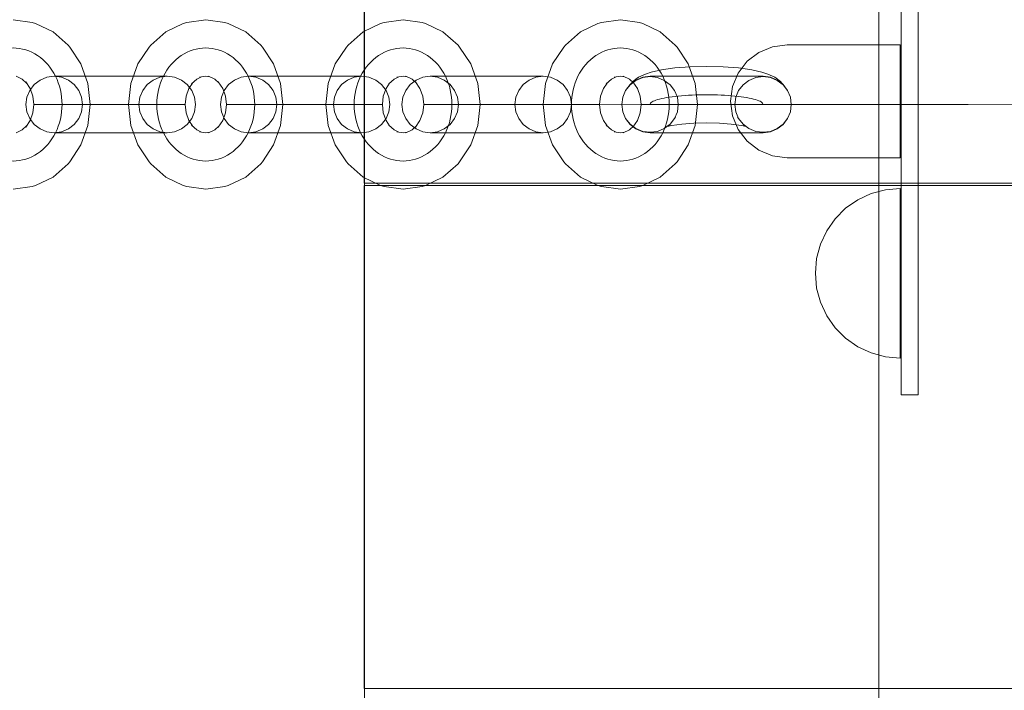
# Model space of a CAD drawing. Units: millimetres. Extents: x -2489 to 5476, y -10279 to -5618.
# Drawn here: x 2346 to 2520, y -7658 to -7539 of the extents above; entities that cross this region are included whole.
import ezdxf

# ---------------------------------------------------------------- set-up
doc = ezdxf.new("R2010")
doc.units = ezdxf.units.MM
doc.header["$MEASUREMENT"] = 0
doc.linetypes.add('Krawędzie ukryte', pattern=[170, 120, -50])
doc.linetypes.add('Kropki i Kreski', pattern=[360, 180, -90, 0, -90])
doc.layers.add('STREFA', color=7, linetype='Continuous')
doc.layers.add('STREFA_Nr_pióra__7', color=7, linetype='Continuous', lineweight=18)
doc.layers.add('ZESTAW_Nr_pióra__7', color=7, linetype='Continuous', lineweight=18)
doc.styles.add('GENERATED_STYLE_1', font='txt')
doc.dimstyles.new('GENERATED_STYLE__1', dxfattribs={"dimtxt": 150, "dimasz": 91.78744, "dimexe": 0.18, "dimexo": 0, "dimgap": 0.09, "dimtad": 0, "dimtih": 1, "dimtoh": 1, "dimdec": 0, "dimlfac": 0.1, "dimzin": 0, "dimdsep": 46, "dimtxsty": 'GENERATED_STYLE_1', "dimblk": 'ARROWHEAD_5', "dimblk1": 'ARROWHEAD_5', "dimblk2": 'ARROWHEAD_5', "dimcen": 0.09, "dimclrd": 7, "dimclre": 7, "dimclrt": 7, "dimazin": 0, "dimtfac": 1, "dimtdec": 4, "dimtmove": 0, "dimatfit": 3, "dimfxl": 0, "dimtolj": 1, "dimtzin": 0, "dimarcsym": 0})

# ---------------------------------------------------------------- blocks, each defined once
blk = doc.blocks.new('*D1')
at = {"layer": 'STREFA', "linetype": 'Continuous', "lineweight": 0, "true_color": 0x000000}
for points in [[(-2488.54, -10187.95), (-2395.24, -10212.95), (-2395.24, -10162.95)], [(4807.19, -10187.95), (4713.89, -10162.95), (4713.89, -10212.95)]]:
    blk.add_hatch(color=18, dxfattribs=at).paths.add_polyline_path(points)
at = {"layer": 'STREFA_Nr_pióra__7', "linetype": 'Continuous'}
for p, q in [((-2488.54, -10278.53), (-2488.54, -10097.37)), ((4807.19, -10278.53), (4807.19, -10097.37)), ((-2488.54, -10187.95), (-2395.24, -10162.95)), ((-2395.24, -10162.95), (-2395.24, -10212.95)), ((4807.19, -10187.95), (4713.89, -10162.95)), ((4713.89, -10212.95), (4713.89, -10162.95)), ((-2488.54, -10187.95), (-2395.24, -10212.95)), ((-2395.24, -10187.95), (964.55, -10187.95)), ((1354.1, -10187.95), (4713.89, -10187.95)), ((4807.19, -10187.95), (4713.89, -10212.95))]:
    blk.add_line(p, q, dxfattribs=at)
at = {"layer": 'STREFA_Nr_pióra__7', "insert": (988.58, -10262.95), "char_height": 150, "attachment_point": 7, "style": 'GENERATED_STYLE_1'}
blk.add_mtext('\\A1;{\\fArial|b0|i0|c238|p38;730}', dxfattribs=at)
blk = doc.blocks.new('ARROWHEAD_5')
at = {"color": 0, "linetype": 'Continuous', "lineweight": 0}
blk.add_line((0, 0), (-1, 0), dxfattribs=at)
blk.add_solid([(-1, 0.2679), (0, 0), (-1, -0.2679), (-1, 0.2679)], dxfattribs=at)

msp = doc.modelspace()

# ---------------------------------------------------------------- linework, layer by layer
at = {"layer": 'ZESTAW_Nr_pióra__7', "linetype": 'Continuous'}
for p, q in [((2407.12, -8018.04), (2407.12, -7118)), ((2498.18, -8018.04), (2498.18, -7118)), ((2407.11, -7478.83), (2407.11, -7567.83)), ((2502.13, -7502.54), (2502.13, -7605.23)), ((2505.13, -7605.23), (2505.13, -7502.54)), ((2344.96, -7538.89), (2348.32, -7539.4)), ((2348.32, -7539.4), (2348.93, -7539.56)), ((2348.93, -7539.56), (2352.03, -7541.05)), ((2371.98, -7541.05), (2375.08, -7539.56)), ((2375.08, -7539.56), (2375.69, -7539.4)), ((2375.69, -7539.4), (2379.05, -7538.89)), ((2379.05, -7538.89), (2382.41, -7539.4)), ((2382.41, -7539.4), (2383.02, -7539.56)), ((2383.02, -7539.56), (2386.12, -7541.05)), ((2406.89, -7541.05), (2409.99, -7539.56)), ((2409.99, -7539.56), (2410.6, -7539.4)), ((2410.6, -7539.4), (2413.96, -7538.89)), ((2413.96, -7538.89), (2417.32, -7539.4)), ((2417.32, -7539.4), (2417.93, -7539.56)), ((2417.93, -7539.56), (2421.03, -7541.05)), ((2445.36, -7541.05), (2448.45, -7539.56)), ((2448.45, -7539.56), (2449.06, -7539.4)), ((2449.06, -7539.4), (2452.42, -7538.89)), ((2452.42, -7538.89), (2455.79, -7539.4)), ((2455.79, -7539.4), (2456.4, -7539.56)), ((2456.4, -7539.56), (2459.49, -7541.05)), ((2352.03, -7541.05), (2354.69, -7543.4)), ((2369.32, -7543.4), (2371.98, -7541.05)), ((2386.12, -7541.05), (2388.78, -7543.4)), ((2404.23, -7543.4), (2406.89, -7541.05)), ((2421.03, -7541.05), (2423.69, -7543.4)), ((2442.7, -7543.4), (2445.36, -7541.05)), ((2459.49, -7541.05), (2462.15, -7543.4)), ((2481.93, -7543.32), (2479.34, -7543.66)), ((2481.93, -7543.32), (2482.61, -7543.32)), ((2482.61, -7543.32), (2484.61, -7543.32)), ((2484.61, -7543.32), (2487.79, -7543.32)), ((2487.79, -7543.32), (2491.93, -7543.32)), ((2491.93, -7543.32), (2496.75, -7543.32)), ((2496.75, -7543.32), (2501.93, -7543.32)), ((2501.93, -7543.32), (2501.93, -7543.66)), ((2354.69, -7543.4), (2354.98, -7543.76)), ((2354.98, -7543.76), (2356.96, -7546.72)), ((2367.05, -7546.72), (2369.02, -7543.76)), ((2369.02, -7543.76), (2369.32, -7543.4)), ((2388.78, -7543.4), (2389.08, -7543.76)), ((2389.08, -7543.76), (2391.05, -7546.72)), ((2401.96, -7546.72), (2403.93, -7543.76)), ((2403.93, -7543.76), (2404.23, -7543.4)), ((2423.69, -7543.4), (2423.98, -7543.76)), ((2423.98, -7543.76), (2425.96, -7546.72)), ((2440.43, -7546.72), (2442.4, -7543.76)), ((2442.4, -7543.76), (2442.7, -7543.4)), ((2462.15, -7543.4), (2462.45, -7543.76)), ((2462.45, -7543.76), (2464.42, -7546.72)), ((2476.93, -7544.66), (2474.86, -7546.25)), ((2479.34, -7543.66), (2476.93, -7544.66)), ((2501.93, -7543.66), (2501.93, -7544.66)), ((2501.93, -7544.66), (2501.93, -7546.25)), ((2356.96, -7546.72), (2358.2, -7550.18)), ((2365.81, -7550.18), (2367.05, -7546.72)), ((2391.05, -7546.72), (2392.29, -7550.18)), ((2400.72, -7550.18), (2401.96, -7546.72)), ((2425.96, -7546.72), (2427.2, -7550.18)), ((2439.19, -7550.18), (2440.43, -7546.72)), ((2464.42, -7546.72), (2465.66, -7550.18)), ((2474.86, -7546.25), (2473.27, -7548.32)), ((2501.93, -7546.25), (2501.93, -7548.32)), ((2456.86, -7548.54), (2455.61, -7549.06)), ((2456.86, -7548.54), (2457.9, -7548.15)), ((2459.7, -7547.75), (2457.9, -7548.15)), ((2462.04, -7547.43), (2459.7, -7547.75)), ((2464.76, -7547.24), (2462.04, -7547.43)), ((2467.68, -7547.17), (2464.76, -7547.24)), ((2470.61, -7547.24), (2467.68, -7547.17)), ((2473.33, -7547.43), (2470.61, -7547.24)), ((2473.27, -7548.32), (2472.27, -7550.73)), ((2475.67, -7547.75), (2473.33, -7547.43)), ((2477.46, -7548.15), (2475.67, -7547.75)), ((2478.51, -7548.54), (2477.46, -7548.15)), ((2479.76, -7549.06), (2478.51, -7548.54)), ((2501.93, -7548.32), (2501.93, -7550.73)), ((2345.47, -7548.89), (2346.55, -7549.41)), ((2346.55, -7549.41), (2347.33, -7550.1)), ((2347.18, -7549.88), (2347.96, -7551.05)), ((2348.69, -7550.35), (2349.73, -7549.56)), ((2349.73, -7549.56), (2348.69, -7550.35)), ((2349.73, -7549.56), (2350.93, -7549.06)), ((2350.93, -7549.06), (2349.73, -7549.56)), ((2350.93, -7549.06), (2352.23, -7548.89)), ((2352.23, -7548.89), (2350.93, -7549.06)), ((2352.57, -7548.89), (2352.23, -7548.89)), ((2352.23, -7548.89), (2353.52, -7549.06)), ((2352.57, -7548.89), (2352.23, -7548.89)), ((2353.57, -7548.89), (2352.57, -7548.89)), ((2353.57, -7548.89), (2352.57, -7548.89)), ((2353.52, -7549.06), (2354.73, -7549.56)), ((2355.15, -7548.89), (2353.57, -7548.89)), ((2355.15, -7548.89), (2353.57, -7548.89)), ((2354.73, -7549.56), (2355.76, -7550.35)), ((2357.23, -7548.89), (2355.15, -7548.89)), ((2357.23, -7548.89), (2355.15, -7548.89)), ((2359.64, -7548.89), (2357.23, -7548.89)), ((2359.64, -7548.89), (2357.23, -7548.89)), ((2358.2, -7550.18), (2358.62, -7553.89)), ((2362.23, -7548.89), (2359.64, -7548.89)), ((2362.23, -7548.89), (2359.64, -7548.89)), ((2364.81, -7548.89), (2362.23, -7548.89)), ((2364.81, -7548.89), (2362.23, -7548.89)), ((2367.23, -7548.89), (2364.81, -7548.89)), ((2367.23, -7548.89), (2364.81, -7548.89)), ((2365.39, -7553.89), (2365.81, -7550.18)), ((2369.3, -7548.89), (2367.23, -7548.89)), ((2369.3, -7548.89), (2367.23, -7548.89)), ((2369.73, -7549.56), (2368.69, -7550.35)), ((2370.89, -7548.89), (2369.3, -7548.89)), ((2370.89, -7548.89), (2369.3, -7548.89)), ((2370.93, -7549.06), (2369.73, -7549.56)), ((2371.89, -7548.89), (2370.89, -7548.89)), ((2371.89, -7548.89), (2370.89, -7548.89)), ((2372.23, -7548.89), (2370.93, -7549.06)), ((2372.23, -7548.89), (2371.89, -7548.89)), ((2372.23, -7548.89), (2371.89, -7548.89)), ((2373.52, -7549.06), (2372.23, -7548.89)), ((2372.23, -7548.89), (2373.52, -7549.06)), ((2374.73, -7549.56), (2373.52, -7549.06)), ((2373.52, -7549.06), (2374.73, -7549.56)), ((2375.76, -7550.35), (2374.73, -7549.56)), ((2374.73, -7549.56), (2375.76, -7550.35)), ((2376.05, -7551.05), (2376.68, -7550.1)), ((2376.53, -7550.23), (2377.46, -7549.41)), ((2377.46, -7549.41), (2378.32, -7549)), ((2377.93, -7549.06), (2379.05, -7548.89)), ((2379.05, -7548.89), (2379.78, -7549)), ((2379.56, -7548.89), (2380.64, -7549.41)), ((2380.64, -7549.41), (2381.42, -7550.1)), ((2381.27, -7549.88), (2382.05, -7551.05)), ((2383.1, -7550.35), (2384.14, -7549.56)), ((2384.14, -7549.56), (2383.1, -7550.35)), ((2384.14, -7549.56), (2385.34, -7549.06)), ((2385.34, -7549.06), (2384.14, -7549.56)), ((2385.34, -7549.06), (2386.64, -7548.89)), ((2386.64, -7548.89), (2385.34, -7549.06)), ((2386.98, -7548.89), (2386.64, -7548.89)), ((2386.64, -7548.89), (2387.93, -7549.06)), ((2386.98, -7548.89), (2386.64, -7548.89)), ((2387.98, -7548.89), (2386.98, -7548.89)), ((2387.98, -7548.89), (2386.98, -7548.89)), ((2387.93, -7549.06), (2389.14, -7549.56)), ((2389.57, -7548.89), (2387.98, -7548.89)), ((2389.57, -7548.89), (2387.98, -7548.89)), ((2389.14, -7549.56), (2390.17, -7550.35)), ((2391.64, -7548.89), (2389.57, -7548.89)), ((2391.64, -7548.89), (2389.57, -7548.89)), ((2394.05, -7548.89), (2391.64, -7548.89)), ((2394.05, -7548.89), (2391.64, -7548.89)), ((2392.29, -7550.18), (2392.71, -7553.89)), ((2396.64, -7548.89), (2394.05, -7548.89)), ((2396.64, -7548.89), (2394.05, -7548.89)), ((2399.23, -7548.89), (2396.64, -7548.89)), ((2399.23, -7548.89), (2396.64, -7548.89)), ((2401.64, -7548.89), (2399.23, -7548.89)), ((2401.64, -7548.89), (2399.23, -7548.89)), ((2400.3, -7553.89), (2400.72, -7550.18)), ((2403.71, -7548.89), (2401.64, -7548.89)), ((2403.71, -7548.89), (2401.64, -7548.89)), ((2404.14, -7549.56), (2403.1, -7550.35)), ((2405.3, -7548.89), (2403.71, -7548.89)), ((2405.3, -7548.89), (2403.71, -7548.89)), ((2405.34, -7549.06), (2404.14, -7549.56)), ((2406.3, -7548.89), (2405.3, -7548.89)), ((2406.3, -7548.89), (2405.3, -7548.89)), ((2406.64, -7548.89), (2405.34, -7549.06)), ((2406.64, -7548.89), (2406.3, -7548.89)), ((2406.64, -7548.89), (2406.3, -7548.89)), ((2407.93, -7549.06), (2406.64, -7548.89)), ((2406.64, -7548.89), (2407.93, -7549.06)), ((2409.14, -7549.56), (2407.93, -7549.06)), ((2407.93, -7549.06), (2409.14, -7549.56)), ((2410.17, -7550.35), (2409.14, -7549.56)), ((2409.14, -7549.56), (2410.17, -7550.35)), ((2410.96, -7551.05), (2411.59, -7550.1)), ((2411.44, -7550.23), (2412.37, -7549.41)), ((2412.37, -7549.41), (2413.23, -7549)), ((2412.84, -7549.06), (2413.96, -7548.89)), ((2413.96, -7548.89), (2414.69, -7549)), ((2414.47, -7548.89), (2415.55, -7549.41)), ((2415.23, -7550.35), (2416.26, -7549.56)), ((2416.26, -7549.56), (2415.23, -7550.35)), ((2415.55, -7549.41), (2416.33, -7550.1)), ((2416.18, -7549.88), (2416.96, -7551.05)), ((2416.26, -7549.56), (2417.47, -7549.06)), ((2417.47, -7549.06), (2416.26, -7549.56)), ((2417.47, -7549.06), (2418.76, -7548.89)), ((2418.76, -7548.89), (2417.47, -7549.06)), ((2419.1, -7548.89), (2418.76, -7548.89)), ((2418.76, -7548.89), (2420.06, -7549.06)), ((2419.1, -7548.89), (2418.76, -7548.89)), ((2420.1, -7548.89), (2419.1, -7548.89)), ((2420.1, -7548.89), (2419.1, -7548.89)), ((2420.06, -7549.06), (2421.26, -7549.56)), ((2421.69, -7548.89), (2420.1, -7548.89)), ((2421.69, -7548.89), (2420.1, -7548.89)), ((2421.26, -7549.56), (2422.3, -7550.35)), ((2423.76, -7548.89), (2421.69, -7548.89)), ((2423.76, -7548.89), (2421.69, -7548.89)), ((2426.18, -7548.89), (2423.76, -7548.89)), ((2426.18, -7548.89), (2423.76, -7548.89)), ((2428.76, -7548.89), (2426.18, -7548.89)), ((2428.76, -7548.89), (2426.18, -7548.89)), ((2427.2, -7550.18), (2427.62, -7553.89)), ((2431.35, -7548.89), (2428.76, -7548.89)), ((2431.35, -7548.89), (2428.76, -7548.89)), ((2433.76, -7548.89), (2431.35, -7548.89)), ((2433.76, -7548.89), (2431.35, -7548.89)), ((2435.83, -7548.89), (2433.76, -7548.89)), ((2435.83, -7548.89), (2433.76, -7548.89)), ((2436.26, -7549.56), (2435.23, -7550.35)), ((2437.42, -7548.89), (2435.83, -7548.89)), ((2437.42, -7548.89), (2435.83, -7548.89)), ((2437.47, -7549.06), (2436.26, -7549.56)), ((2438.42, -7548.89), (2437.42, -7548.89)), ((2438.42, -7548.89), (2437.42, -7548.89)), ((2438.76, -7548.89), (2437.47, -7549.06)), ((2438.76, -7548.89), (2438.42, -7548.89)), ((2438.76, -7548.89), (2438.42, -7548.89)), ((2440.06, -7549.06), (2438.76, -7548.89)), ((2438.76, -7548.89), (2440.06, -7549.06)), ((2438.76, -7553.89), (2439.19, -7550.18)), ((2441.26, -7549.56), (2440.06, -7549.06)), ((2440.06, -7549.06), (2441.26, -7549.56)), ((2442.3, -7550.35), (2441.26, -7549.56)), ((2441.26, -7549.56), (2442.3, -7550.35)), ((2449.42, -7551.05), (2450.06, -7550.1)), ((2449.9, -7550.23), (2450.83, -7549.41)), ((2450.83, -7549.41), (2451.69, -7549)), ((2451.3, -7549.06), (2452.42, -7548.89)), ((2452.42, -7548.89), (2453.16, -7549)), ((2452.94, -7548.89), (2454.02, -7549.41)), ((2453.84, -7550.78), (2454.61, -7549.8)), ((2454.02, -7549.41), (2454.79, -7550.1)), ((2455.18, -7549.56), (2454.15, -7550.35)), ((2454.15, -7550.41), (2455.18, -7549.62)), ((2454.61, -7549.8), (2455.61, -7549.06)), ((2454.65, -7549.88), (2455.43, -7551.05)), ((2456.39, -7549.06), (2455.18, -7549.56)), ((2455.18, -7549.62), (2456.39, -7549.13)), ((2457.68, -7548.89), (2456.39, -7549.06)), ((2456.39, -7549.13), (2457.68, -7548.96)), ((2458.02, -7548.89), (2457.68, -7548.89)), ((2457.68, -7548.96), (2458.98, -7549.13)), ((2459.02, -7548.89), (2458.02, -7548.89)), ((2458.98, -7549.13), (2460.18, -7549.62)), ((2460.61, -7548.89), (2459.02, -7548.89)), ((2460.18, -7549.62), (2461.22, -7550.41)), ((2462.68, -7548.89), (2460.61, -7548.89)), ((2465.09, -7548.89), (2462.68, -7548.89)), ((2467.68, -7548.89), (2465.09, -7548.89)), ((2465.66, -7550.18), (2466.08, -7553.89)), ((2470.27, -7548.89), (2467.68, -7548.89)), ((2472.68, -7548.89), (2470.27, -7548.89)), ((2474.75, -7548.89), (2472.68, -7548.89)), ((2475.18, -7549.62), (2474.15, -7550.41)), ((2476.34, -7548.89), (2474.75, -7548.89)), ((2476.39, -7549.13), (2475.18, -7549.62)), ((2477.34, -7548.89), (2476.34, -7548.89)), ((2477.68, -7548.96), (2476.39, -7549.13)), ((2477.68, -7548.89), (2477.34, -7548.89)), ((2477.68, -7548.89), (2478.98, -7549.06)), ((2478.98, -7549.13), (2477.68, -7548.96)), ((2478.98, -7549.06), (2480.18, -7549.56)), ((2480.18, -7549.62), (2478.98, -7549.13)), ((2480.76, -7549.8), (2479.76, -7549.06)), ((2480.18, -7549.56), (2481.22, -7550.35)), ((2481.22, -7550.41), (2480.18, -7549.62)), ((2481.53, -7550.78), (2480.76, -7549.8)), ((2347.4, -7552.59), (2347.9, -7551.39)), ((2347.9, -7551.39), (2347.4, -7552.59)), ((2347.9, -7551.39), (2348.69, -7550.35)), ((2348.69, -7550.35), (2347.9, -7551.39)), ((2347.96, -7551.05), (2348.45, -7552.42)), ((2355.76, -7550.35), (2356.56, -7551.39)), ((2356.56, -7551.39), (2357.06, -7552.59)), ((2367.9, -7551.39), (2367.4, -7552.59)), ((2368.69, -7550.35), (2367.9, -7551.39)), ((2375.56, -7552.42), (2376.05, -7551.05)), ((2376.56, -7551.39), (2375.76, -7550.35)), ((2375.76, -7550.35), (2376.56, -7551.39)), ((2377.06, -7552.59), (2376.56, -7551.39)), ((2376.56, -7551.39), (2377.06, -7552.59)), ((2381.81, -7552.59), (2382.31, -7551.39)), ((2382.31, -7551.39), (2381.81, -7552.59)), ((2382.05, -7551.05), (2382.54, -7552.42)), ((2382.31, -7551.39), (2383.1, -7550.35)), ((2383.1, -7550.35), (2382.31, -7551.39)), ((2390.17, -7550.35), (2390.97, -7551.39)), ((2390.97, -7551.39), (2391.47, -7552.59)), ((2402.31, -7551.39), (2401.81, -7552.59)), ((2403.1, -7550.35), (2402.31, -7551.39)), ((2410.97, -7551.39), (2410.17, -7550.35)), ((2410.17, -7550.35), (2410.97, -7551.39)), ((2410.47, -7552.42), (2410.96, -7551.05)), ((2411.47, -7552.59), (2410.97, -7551.39)), ((2410.97, -7551.39), (2411.47, -7552.59)), ((2413.93, -7552.59), (2414.43, -7551.39)), ((2414.43, -7551.39), (2413.93, -7552.59)), ((2414.43, -7551.39), (2415.23, -7550.35)), ((2415.23, -7550.35), (2414.43, -7551.39)), ((2416.96, -7551.05), (2417.45, -7552.42)), ((2422.3, -7550.35), (2423.09, -7551.39)), ((2423.09, -7551.39), (2423.59, -7552.59)), ((2434.43, -7551.39), (2433.93, -7552.59)), ((2435.23, -7550.35), (2434.43, -7551.39)), ((2443.09, -7551.39), (2442.3, -7550.35)), ((2442.3, -7550.35), (2443.09, -7551.39)), ((2443.59, -7552.59), (2443.09, -7551.39)), ((2443.09, -7551.39), (2443.59, -7552.59)), ((2448.93, -7552.42), (2449.42, -7551.05)), ((2453.35, -7551.39), (2452.85, -7552.59)), ((2452.85, -7552.61), (2453.35, -7551.43)), ((2454.15, -7550.35), (2453.35, -7551.39)), ((2453.35, -7551.43), (2454.15, -7550.41)), ((2453.84, -7550.78), (2453.35, -7551.43)), ((2455.43, -7551.05), (2455.92, -7552.42)), ((2461.22, -7550.41), (2462.01, -7551.43)), ((2462.01, -7551.43), (2462.51, -7552.61)), ((2472.27, -7550.73), (2471.93, -7553.32)), ((2473.35, -7551.43), (2472.85, -7552.61)), ((2474.15, -7550.41), (2473.35, -7551.43)), ((2481.22, -7550.35), (2482.01, -7551.39)), ((2482.01, -7551.43), (2481.22, -7550.41)), ((2482.01, -7551.43), (2481.53, -7550.78)), ((2482.01, -7551.39), (2482.51, -7552.59)), ((2482.51, -7552.61), (2482.01, -7551.43)), ((2501.93, -7550.73), (2501.93, -7553.32)), ((2347.23, -7553.89), (2347.4, -7552.59)), ((2347.4, -7552.59), (2347.23, -7553.89)), ((2348.45, -7552.42), (2348.62, -7553.89)), ((2357.06, -7552.59), (2357.23, -7553.89)), ((2367.4, -7552.59), (2367.23, -7553.89)), ((2375.39, -7553.89), (2375.56, -7552.42)), ((2377.23, -7553.89), (2377.06, -7552.59)), ((2377.06, -7552.59), (2377.23, -7553.89)), ((2381.64, -7553.89), (2381.81, -7552.59)), ((2381.81, -7552.59), (2381.64, -7553.89)), ((2382.54, -7552.42), (2382.71, -7553.89)), ((2391.47, -7552.59), (2391.64, -7553.89)), ((2401.81, -7552.59), (2401.64, -7553.89)), ((2410.3, -7553.89), (2410.47, -7552.42)), ((2411.64, -7553.89), (2411.47, -7552.59)), ((2411.47, -7552.59), (2411.64, -7553.89)), ((2413.76, -7553.89), (2413.93, -7552.59)), ((2413.93, -7552.59), (2413.76, -7553.89)), ((2417.45, -7552.42), (2417.62, -7553.89)), ((2423.59, -7552.59), (2423.76, -7553.89)), ((2433.93, -7552.59), (2433.76, -7553.89)), ((2443.76, -7553.89), (2443.59, -7552.59)), ((2443.59, -7552.59), (2443.76, -7553.89)), ((2448.76, -7553.89), (2448.93, -7552.42)), ((2452.85, -7552.59), (2452.68, -7553.89)), ((2452.68, -7553.89), (2452.85, -7552.61)), ((2455.92, -7552.42), (2456.08, -7553.89)), ((2462.51, -7552.61), (2462.68, -7553.89)), ((2471.93, -7553.32), (2472.27, -7555.91)), ((2472.85, -7552.61), (2472.68, -7553.89)), ((2482.51, -7552.59), (2482.68, -7553.89)), ((2482.68, -7553.89), (2482.51, -7552.61)), ((2501.93, -7553.32), (2501.93, -7555.91)), ((2347.4, -7555.18), (2347.23, -7553.89)), ((2347.23, -7553.89), (2347.4, -7555.18)), ((2347.9, -7556.39), (2347.4, -7555.18)), ((2347.4, -7555.18), (2347.9, -7556.39)), ((2347.96, -7556.72), (2348.45, -7555.36)), ((2348.45, -7555.36), (2348.62, -7553.89)), ((2348.62, -7553.89), (2348.79, -7553.89)), ((2348.62, -7553.89), (2348.79, -7553.89)), ((2348.79, -7553.89), (2349.29, -7553.89)), ((2348.79, -7553.89), (2349.29, -7553.89)), ((2349.29, -7553.89), (2350.08, -7553.89)), ((2349.29, -7553.89), (2350.08, -7553.89)), ((2350.08, -7553.89), (2351.12, -7553.89)), ((2350.08, -7553.89), (2351.12, -7553.89)), ((2351.12, -7553.89), (2352.32, -7553.89)), ((2351.12, -7553.89), (2352.32, -7553.89)), ((2352.32, -7553.89), (2353.62, -7553.89)), ((2352.32, -7553.89), (2353.62, -7553.89)), ((2353.62, -7553.89), (2354.91, -7553.89)), ((2353.62, -7553.89), (2354.91, -7553.89)), ((2354.91, -7553.89), (2356.12, -7553.89)), ((2354.91, -7553.89), (2356.12, -7553.89)), ((2356.12, -7553.89), (2357.15, -7553.89)), ((2356.12, -7553.89), (2357.15, -7553.89)), ((2357.06, -7555.18), (2356.56, -7556.39)), ((2357.23, -7553.89), (2357.06, -7555.18)), ((2357.15, -7553.89), (2357.95, -7553.89)), ((2357.15, -7553.89), (2357.95, -7553.89)), ((2357.95, -7553.89), (2358.45, -7553.89)), ((2357.95, -7553.89), (2358.45, -7553.89)), ((2358.2, -7557.6), (2358.62, -7553.89)), ((2358.45, -7553.89), (2358.62, -7553.89)), ((2358.45, -7553.89), (2358.62, -7553.89)), ((2365.39, -7553.89), (2365.81, -7557.6)), ((2365.56, -7553.89), (2365.39, -7553.89)), ((2365.56, -7553.89), (2365.39, -7553.89)), ((2366.06, -7553.89), (2365.56, -7553.89)), ((2366.06, -7553.89), (2365.56, -7553.89)), ((2366.85, -7553.89), (2366.06, -7553.89)), ((2366.85, -7553.89), (2366.06, -7553.89)), ((2367.89, -7553.89), (2366.85, -7553.89)), ((2367.89, -7553.89), (2366.85, -7553.89)), ((2367.23, -7553.89), (2367.4, -7555.18)), ((2367.4, -7555.18), (2367.9, -7556.39)), ((2369.1, -7553.89), (2367.89, -7553.89)), ((2369.1, -7553.89), (2367.89, -7553.89)), ((2370.39, -7553.89), (2369.1, -7553.89)), ((2370.39, -7553.89), (2369.1, -7553.89)), ((2371.68, -7553.89), (2370.39, -7553.89)), ((2371.68, -7553.89), (2370.39, -7553.89)), ((2372.89, -7553.89), (2371.68, -7553.89)), ((2372.89, -7553.89), (2371.68, -7553.89)), ((2373.93, -7553.89), (2372.89, -7553.89)), ((2373.93, -7553.89), (2372.89, -7553.89)), ((2374.72, -7553.89), (2373.93, -7553.89)), ((2374.72, -7553.89), (2373.93, -7553.89)), ((2375.22, -7553.89), (2374.72, -7553.89)), ((2375.22, -7553.89), (2374.72, -7553.89)), ((2375.39, -7553.89), (2375.22, -7553.89)), ((2375.39, -7553.89), (2375.22, -7553.89)), ((2375.39, -7553.89), (2375.56, -7555.36)), ((2375.56, -7555.36), (2376.05, -7556.72)), ((2376.56, -7556.39), (2377.06, -7555.18)), ((2377.06, -7555.18), (2376.56, -7556.39)), ((2377.06, -7555.18), (2377.23, -7553.89)), ((2377.23, -7553.89), (2377.06, -7555.18)), ((2381.81, -7555.18), (2381.64, -7553.89)), ((2381.64, -7553.89), (2381.81, -7555.18)), ((2382.31, -7556.39), (2381.81, -7555.18)), ((2381.81, -7555.18), (2382.31, -7556.39)), ((2382.05, -7556.72), (2382.54, -7555.36)), ((2382.54, -7555.36), (2382.71, -7553.89)), ((2382.71, -7553.89), (2382.88, -7553.89)), ((2382.71, -7553.89), (2382.88, -7553.89)), ((2382.88, -7553.89), (2383.38, -7553.89)), ((2382.88, -7553.89), (2383.38, -7553.89)), ((2383.38, -7553.89), (2384.17, -7553.89)), ((2383.38, -7553.89), (2384.17, -7553.89)), ((2384.17, -7553.89), (2385.21, -7553.89)), ((2384.17, -7553.89), (2385.21, -7553.89)), ((2385.21, -7553.89), (2386.42, -7553.89)), ((2385.21, -7553.89), (2386.42, -7553.89)), ((2386.42, -7553.89), (2387.71, -7553.89)), ((2386.42, -7553.89), (2387.71, -7553.89)), ((2387.71, -7553.89), (2389, -7553.89)), ((2387.71, -7553.89), (2389, -7553.89)), ((2389, -7553.89), (2390.21, -7553.89)), ((2389, -7553.89), (2390.21, -7553.89)), ((2390.21, -7553.89), (2391.25, -7553.89)), ((2390.21, -7553.89), (2391.25, -7553.89)), ((2391.47, -7555.18), (2390.97, -7556.39)), ((2391.25, -7553.89), (2392.04, -7553.89)), ((2391.25, -7553.89), (2392.04, -7553.89)), ((2391.64, -7553.89), (2391.47, -7555.18)), ((2392.04, -7553.89), (2392.54, -7553.89)), ((2392.04, -7553.89), (2392.54, -7553.89)), ((2392.29, -7557.6), (2392.71, -7553.89)), ((2392.54, -7553.89), (2392.71, -7553.89)), ((2392.54, -7553.89), (2392.71, -7553.89)), ((2400.47, -7553.89), (2400.3, -7553.89)), ((2400.3, -7553.89), (2400.72, -7557.6)), ((2400.47, -7553.89), (2400.3, -7553.89)), ((2400.97, -7553.89), (2400.47, -7553.89)), ((2400.97, -7553.89), (2400.47, -7553.89)), ((2401.76, -7553.89), (2400.97, -7553.89)), ((2401.76, -7553.89), (2400.97, -7553.89)), ((2401.64, -7553.89), (2401.81, -7555.18)), ((2402.8, -7553.89), (2401.76, -7553.89)), ((2402.8, -7553.89), (2401.76, -7553.89)), ((2401.81, -7555.18), (2402.31, -7556.39)), ((2404.01, -7553.89), (2402.8, -7553.89)), ((2404.01, -7553.89), (2402.8, -7553.89)), ((2405.3, -7553.89), (2404.01, -7553.89)), ((2405.3, -7553.89), (2404.01, -7553.89)), ((2406.59, -7553.89), (2405.3, -7553.89)), ((2406.59, -7553.89), (2405.3, -7553.89)), ((2407.8, -7553.89), (2406.59, -7553.89)), ((2407.8, -7553.89), (2406.59, -7553.89)), ((2408.83, -7553.89), (2407.8, -7553.89)), ((2408.83, -7553.89), (2407.8, -7553.89)), ((2409.63, -7553.89), (2408.83, -7553.89)), ((2409.63, -7553.89), (2408.83, -7553.89)), ((2410.13, -7553.89), (2409.63, -7553.89)), ((2410.13, -7553.89), (2409.63, -7553.89)), ((2410.3, -7553.89), (2410.13, -7553.89)), ((2410.3, -7553.89), (2410.13, -7553.89)), ((2410.3, -7553.89), (2410.47, -7555.36)), ((2410.47, -7555.36), (2410.96, -7556.72)), ((2410.97, -7556.39), (2411.47, -7555.18)), ((2411.47, -7555.18), (2410.97, -7556.39)), ((2411.47, -7555.18), (2411.64, -7553.89)), ((2411.64, -7553.89), (2411.47, -7555.18)), ((2413.93, -7555.18), (2413.76, -7553.89)), ((2413.76, -7553.89), (2413.93, -7555.18)), ((2414.43, -7556.39), (2413.93, -7555.18)), ((2413.93, -7555.18), (2414.43, -7556.39)), ((2416.96, -7556.72), (2417.45, -7555.36)), ((2417.45, -7555.36), (2417.62, -7553.89)), ((2417.62, -7553.89), (2417.79, -7553.89)), ((2417.62, -7553.89), (2417.79, -7553.89)), ((2417.79, -7553.89), (2418.29, -7553.89)), ((2417.79, -7553.89), (2418.29, -7553.89)), ((2418.29, -7553.89), (2419.08, -7553.89)), ((2418.29, -7553.89), (2419.08, -7553.89)), ((2419.08, -7553.89), (2420.12, -7553.89)), ((2419.08, -7553.89), (2420.12, -7553.89)), ((2420.12, -7553.89), (2421.33, -7553.89)), ((2420.12, -7553.89), (2421.33, -7553.89)), ((2421.33, -7553.89), (2422.62, -7553.89)), ((2421.33, -7553.89), (2422.62, -7553.89)), ((2422.62, -7553.89), (2423.91, -7553.89)), ((2422.62, -7553.89), (2423.91, -7553.89)), ((2423.59, -7555.18), (2423.09, -7556.39)), ((2423.76, -7553.89), (2423.59, -7555.18)), ((2423.91, -7553.89), (2425.12, -7553.89)), ((2423.91, -7553.89), (2425.12, -7553.89)), ((2425.12, -7553.89), (2426.16, -7553.89)), ((2425.12, -7553.89), (2426.16, -7553.89)), ((2426.16, -7553.89), (2426.95, -7553.89)), ((2426.16, -7553.89), (2426.95, -7553.89)), ((2426.95, -7553.89), (2427.45, -7553.89)), ((2426.95, -7553.89), (2427.45, -7553.89)), ((2427.2, -7557.6), (2427.62, -7553.89)), ((2427.45, -7553.89), (2427.62, -7553.89)), ((2427.45, -7553.89), (2427.62, -7553.89)), ((2433.76, -7553.89), (2433.93, -7555.18)), ((2433.93, -7555.18), (2434.43, -7556.39)), ((2438.93, -7553.89), (2438.76, -7553.89)), ((2438.76, -7553.89), (2439.19, -7557.6)), ((2438.93, -7553.89), (2438.76, -7553.89)), ((2439.43, -7553.89), (2438.93, -7553.89)), ((2439.43, -7553.89), (2438.93, -7553.89)), ((2440.23, -7553.89), (2439.43, -7553.89)), ((2440.23, -7553.89), (2439.43, -7553.89)), ((2441.26, -7553.89), (2440.23, -7553.89)), ((2441.26, -7553.89), (2440.23, -7553.89)), ((2442.47, -7553.89), (2441.26, -7553.89)), ((2442.47, -7553.89), (2441.26, -7553.89)), ((2443.76, -7553.89), (2442.47, -7553.89)), ((2443.76, -7553.89), (2442.47, -7553.89)), ((2443.09, -7556.39), (2443.59, -7555.18)), ((2443.59, -7555.18), (2443.09, -7556.39)), ((2443.59, -7555.18), (2443.76, -7553.89)), ((2443.76, -7553.89), (2443.59, -7555.18)), ((2445.06, -7553.89), (2443.76, -7553.89)), ((2445.06, -7553.89), (2443.76, -7553.89)), ((2446.26, -7553.89), (2445.06, -7553.89)), ((2446.26, -7553.89), (2445.06, -7553.89)), ((2447.3, -7553.89), (2446.26, -7553.89)), ((2447.3, -7553.89), (2446.26, -7553.89)), ((2448.09, -7553.89), (2447.3, -7553.89)), ((2448.09, -7553.89), (2447.3, -7553.89)), ((2448.59, -7553.89), (2448.09, -7553.89)), ((2448.59, -7553.89), (2448.09, -7553.89)), ((2448.76, -7553.89), (2448.59, -7553.89)), ((2448.76, -7553.89), (2448.59, -7553.89)), ((2448.76, -7553.89), (2448.93, -7555.36)), ((2448.93, -7555.36), (2449.42, -7556.72)), ((2452.85, -7555.16), (2452.68, -7553.89)), ((2452.68, -7553.89), (2452.85, -7555.18)), ((2453.35, -7556.35), (2452.85, -7555.16)), ((2452.85, -7555.18), (2453.35, -7556.39)), ((2455.43, -7556.72), (2455.92, -7555.36)), ((2455.92, -7555.36), (2456.08, -7553.89)), ((2456.08, -7553.89), (2456.25, -7553.89)), ((2456.08, -7553.89), (2456.25, -7553.89)), ((2456.25, -7553.89), (2456.75, -7553.89)), ((2456.25, -7553.89), (2456.75, -7553.89)), ((2456.75, -7553.89), (2457.55, -7553.89)), ((2456.75, -7553.89), (2457.55, -7553.89)), ((2457.55, -7553.89), (2458.58, -7553.89)), ((2457.55, -7553.89), (2458.58, -7553.89)), ((2458.58, -7553.89), (2459.79, -7553.89)), ((2458.58, -7553.89), (2459.79, -7553.89)), ((2459.79, -7553.89), (2461.08, -7553.89)), ((2459.79, -7553.89), (2461.08, -7553.89)), ((2461.08, -7553.89), (2462.38, -7553.89)), ((2461.08, -7553.89), (2462.38, -7553.89)), ((2462.51, -7555.16), (2462.01, -7556.35)), ((2462.38, -7553.89), (2463.58, -7553.89)), ((2462.38, -7553.89), (2463.58, -7553.89)), ((2462.68, -7553.89), (2462.51, -7555.16)), ((2463.58, -7553.89), (2464.62, -7553.89)), ((2463.58, -7553.89), (2464.62, -7553.89)), ((2464.62, -7553.89), (2465.41, -7553.89)), ((2464.62, -7553.89), (2465.41, -7553.89)), ((2465.41, -7553.89), (2465.91, -7553.89)), ((2465.41, -7553.89), (2465.91, -7553.89)), ((2465.66, -7557.6), (2466.08, -7553.89)), ((2465.91, -7553.89), (2466.08, -7553.89)), ((2465.91, -7553.89), (2466.08, -7553.89)), ((2471.45, -7553.89), (2513.97, -7553.89)), ((2472.68, -7553.89), (2472.85, -7555.16)), ((2472.85, -7555.16), (2473.35, -7556.35)), ((2482.01, -7556.35), (2482.51, -7555.16)), ((2482.51, -7555.18), (2482.01, -7556.39)), ((2482.51, -7555.16), (2482.68, -7553.89)), ((2482.68, -7553.89), (2482.51, -7555.18)), ((2347.18, -7557.9), (2347.96, -7556.72)), ((2348.69, -7557.42), (2347.9, -7556.39)), ((2347.9, -7556.39), (2348.69, -7557.42)), ((2356.56, -7556.39), (2355.76, -7557.42)), ((2367.9, -7556.39), (2368.69, -7557.42)), ((2375.76, -7557.42), (2376.56, -7556.39)), ((2376.56, -7556.39), (2375.76, -7557.42)), ((2376.05, -7556.72), (2376.68, -7557.68)), ((2381.27, -7557.9), (2382.05, -7556.72)), ((2383.1, -7557.42), (2382.31, -7556.39)), ((2382.31, -7556.39), (2383.1, -7557.42)), ((2390.97, -7556.39), (2390.17, -7557.42)), ((2402.31, -7556.39), (2403.1, -7557.42)), ((2410.17, -7557.42), (2410.97, -7556.39)), ((2410.97, -7556.39), (2410.17, -7557.42)), ((2410.96, -7556.72), (2411.59, -7557.68)), ((2415.23, -7557.42), (2414.43, -7556.39)), ((2414.43, -7556.39), (2415.23, -7557.42)), ((2416.18, -7557.9), (2416.96, -7556.72)), ((2423.09, -7556.39), (2422.3, -7557.42)), ((2434.43, -7556.39), (2435.23, -7557.42)), ((2442.3, -7557.42), (2443.09, -7556.39)), ((2443.09, -7556.39), (2442.3, -7557.42)), ((2449.42, -7556.72), (2450.06, -7557.68)), ((2454.15, -7557.37), (2453.35, -7556.35)), ((2453.35, -7556.39), (2454.15, -7557.42)), ((2454.65, -7557.9), (2455.43, -7556.72)), ((2462.01, -7556.35), (2461.22, -7557.37)), ((2462.21, -7556.1), (2462.01, -7556.35)), ((2465.43, -7557.18), (2463.33, -7557.34)), ((2467.68, -7557.13), (2465.43, -7557.18)), ((2469.94, -7557.18), (2467.68, -7557.13)), ((2472.04, -7557.34), (2469.94, -7557.18)), ((2472.27, -7555.91), (2473.27, -7558.32)), ((2473.35, -7556.35), (2473.16, -7556.1)), ((2473.35, -7556.35), (2474.15, -7557.37)), ((2481.22, -7557.37), (2482.01, -7556.35)), ((2482.01, -7556.39), (2481.22, -7557.42)), ((2501.93, -7555.91), (2501.93, -7558.32)), ((2345.47, -7558.88), (2346.55, -7558.37)), ((2346.55, -7558.37), (2347.33, -7557.68)), ((2349.73, -7558.22), (2348.69, -7557.42)), ((2348.69, -7557.42), (2349.73, -7558.22)), ((2350.93, -7558.72), (2349.73, -7558.22)), ((2349.73, -7558.22), (2350.93, -7558.72)), ((2352.23, -7558.89), (2350.93, -7558.72)), ((2350.93, -7558.72), (2352.23, -7558.89)), ((2353.52, -7558.72), (2352.23, -7558.89)), ((2352.57, -7558.89), (2352.23, -7558.89)), ((2352.57, -7558.89), (2352.23, -7558.89)), ((2353.57, -7558.89), (2352.57, -7558.89)), ((2353.57, -7558.89), (2352.57, -7558.89)), ((2354.73, -7558.22), (2353.52, -7558.72)), ((2355.15, -7558.89), (2353.57, -7558.89)), ((2355.15, -7558.89), (2353.57, -7558.89)), ((2355.76, -7557.42), (2354.73, -7558.22)), ((2357.23, -7558.89), (2355.15, -7558.89)), ((2357.23, -7558.89), (2355.15, -7558.89)), ((2356.96, -7561.05), (2358.2, -7557.6)), ((2359.64, -7558.89), (2357.23, -7558.89)), ((2359.64, -7558.89), (2357.23, -7558.89)), ((2362.23, -7558.89), (2359.64, -7558.89)), ((2362.23, -7558.89), (2359.64, -7558.89)), ((2364.81, -7558.89), (2362.23, -7558.89)), ((2364.81, -7558.89), (2362.23, -7558.89)), ((2367.23, -7558.89), (2364.81, -7558.89)), ((2367.23, -7558.89), (2364.81, -7558.89)), ((2365.81, -7557.6), (2367.05, -7561.05)), ((2369.3, -7558.89), (2367.23, -7558.89)), ((2369.3, -7558.89), (2367.23, -7558.89)), ((2368.69, -7557.42), (2369.73, -7558.22)), ((2370.89, -7558.89), (2369.3, -7558.89)), ((2370.89, -7558.89), (2369.3, -7558.89)), ((2369.73, -7558.22), (2370.93, -7558.72)), ((2371.89, -7558.89), (2370.89, -7558.89)), ((2371.89, -7558.89), (2370.89, -7558.89)), ((2370.93, -7558.72), (2372.23, -7558.89)), ((2372.23, -7558.89), (2371.89, -7558.89)), ((2372.23, -7558.89), (2371.89, -7558.89)), ((2372.23, -7558.89), (2373.52, -7558.72)), ((2373.52, -7558.72), (2372.23, -7558.89)), ((2373.52, -7558.72), (2374.73, -7558.22)), ((2374.73, -7558.22), (2373.52, -7558.72)), ((2374.73, -7558.22), (2375.76, -7557.42)), ((2375.76, -7557.42), (2374.73, -7558.22)), ((2376.53, -7557.54), (2377.46, -7558.37)), ((2377.46, -7558.37), (2378.32, -7558.78)), ((2377.93, -7558.72), (2379.05, -7558.89)), ((2379.05, -7558.89), (2379.78, -7558.78)), ((2379.56, -7558.88), (2380.64, -7558.37)), ((2380.64, -7558.37), (2381.42, -7557.68)), ((2384.14, -7558.22), (2383.1, -7557.42)), ((2383.1, -7557.42), (2384.14, -7558.22)), ((2385.34, -7558.72), (2384.14, -7558.22)), ((2384.14, -7558.22), (2385.34, -7558.72)), ((2386.64, -7558.89), (2385.34, -7558.72)), ((2385.34, -7558.72), (2386.64, -7558.89)), ((2387.93, -7558.72), (2386.64, -7558.89)), ((2386.98, -7558.89), (2386.64, -7558.89)), ((2386.98, -7558.89), (2386.64, -7558.89)), ((2387.98, -7558.89), (2386.98, -7558.89)), ((2387.98, -7558.89), (2386.98, -7558.89)), ((2389.14, -7558.22), (2387.93, -7558.72)), ((2389.57, -7558.89), (2387.98, -7558.89)), ((2389.57, -7558.89), (2387.98, -7558.89)), ((2390.17, -7557.42), (2389.14, -7558.22)), ((2391.64, -7558.89), (2389.57, -7558.89)), ((2391.64, -7558.89), (2389.57, -7558.89)), ((2391.05, -7561.05), (2392.29, -7557.6)), ((2394.05, -7558.89), (2391.64, -7558.89)), ((2394.05, -7558.89), (2391.64, -7558.89)), ((2396.64, -7558.89), (2394.05, -7558.89)), ((2396.64, -7558.89), (2394.05, -7558.89)), ((2399.23, -7558.89), (2396.64, -7558.89)), ((2399.23, -7558.89), (2396.64, -7558.89)), ((2401.64, -7558.89), (2399.23, -7558.89)), ((2401.64, -7558.89), (2399.23, -7558.89)), ((2400.72, -7557.6), (2401.96, -7561.05)), ((2403.71, -7558.89), (2401.64, -7558.89)), ((2403.71, -7558.89), (2401.64, -7558.89)), ((2403.1, -7557.42), (2404.14, -7558.22)), ((2405.3, -7558.89), (2403.71, -7558.89)), ((2405.3, -7558.89), (2403.71, -7558.89)), ((2404.14, -7558.22), (2405.34, -7558.72)), ((2406.3, -7558.89), (2405.3, -7558.89)), ((2406.3, -7558.89), (2405.3, -7558.89)), ((2405.34, -7558.72), (2406.64, -7558.89)), ((2406.64, -7558.89), (2406.3, -7558.89)), ((2406.64, -7558.89), (2406.3, -7558.89)), ((2406.64, -7558.89), (2407.93, -7558.72)), ((2407.93, -7558.72), (2406.64, -7558.89)), ((2407.93, -7558.72), (2409.14, -7558.22)), ((2409.14, -7558.22), (2407.93, -7558.72)), ((2409.14, -7558.22), (2410.17, -7557.42)), ((2410.17, -7557.42), (2409.14, -7558.22)), ((2411.44, -7557.54), (2412.37, -7558.37)), ((2412.37, -7558.37), (2413.23, -7558.78)), ((2412.84, -7558.72), (2413.96, -7558.89)), ((2413.96, -7558.89), (2414.69, -7558.78)), ((2414.47, -7558.88), (2415.55, -7558.37)), ((2416.26, -7558.22), (2415.23, -7557.42)), ((2415.23, -7557.42), (2416.26, -7558.22)), ((2415.55, -7558.37), (2416.33, -7557.68)), ((2417.47, -7558.72), (2416.26, -7558.22)), ((2416.26, -7558.22), (2417.47, -7558.72)), ((2418.76, -7558.89), (2417.47, -7558.72)), ((2417.47, -7558.72), (2418.76, -7558.89)), ((2420.06, -7558.72), (2418.76, -7558.89)), ((2419.1, -7558.89), (2418.76, -7558.89)), ((2419.1, -7558.89), (2418.76, -7558.89)), ((2420.1, -7558.89), (2419.1, -7558.89)), ((2420.1, -7558.89), (2419.1, -7558.89)), ((2421.26, -7558.22), (2420.06, -7558.72)), ((2421.69, -7558.89), (2420.1, -7558.89)), ((2421.69, -7558.89), (2420.1, -7558.89)), ((2422.3, -7557.42), (2421.26, -7558.22)), ((2423.76, -7558.89), (2421.69, -7558.89)), ((2423.76, -7558.89), (2421.69, -7558.89)), ((2426.18, -7558.89), (2423.76, -7558.89)), ((2426.18, -7558.89), (2423.76, -7558.89)), ((2425.96, -7561.05), (2427.2, -7557.6)), ((2428.76, -7558.89), (2426.18, -7558.89)), ((2428.76, -7558.89), (2426.18, -7558.89)), ((2431.35, -7558.89), (2428.76, -7558.89)), ((2431.35, -7558.89), (2428.76, -7558.89)), ((2433.76, -7558.89), (2431.35, -7558.89)), ((2433.76, -7558.89), (2431.35, -7558.89)), ((2435.83, -7558.89), (2433.76, -7558.89)), ((2435.83, -7558.89), (2433.76, -7558.89)), ((2435.23, -7557.42), (2436.26, -7558.22)), ((2437.42, -7558.89), (2435.83, -7558.89)), ((2437.42, -7558.89), (2435.83, -7558.89)), ((2436.26, -7558.22), (2437.47, -7558.72)), ((2438.42, -7558.89), (2437.42, -7558.89)), ((2438.42, -7558.89), (2437.42, -7558.89)), ((2437.47, -7558.72), (2438.76, -7558.89)), ((2438.76, -7558.89), (2438.42, -7558.89)), ((2438.76, -7558.89), (2438.42, -7558.89)), ((2438.76, -7558.89), (2440.06, -7558.72)), ((2440.06, -7558.72), (2438.76, -7558.89)), ((2439.19, -7557.6), (2440.43, -7561.05)), ((2440.06, -7558.72), (2441.26, -7558.22)), ((2441.26, -7558.22), (2440.06, -7558.72)), ((2441.26, -7558.22), (2442.3, -7557.42)), ((2442.3, -7557.42), (2441.26, -7558.22)), ((2449.9, -7557.54), (2450.83, -7558.37)), ((2450.83, -7558.37), (2451.69, -7558.78)), ((2451.3, -7558.72), (2452.42, -7558.89)), ((2452.42, -7558.89), (2453.16, -7558.78)), ((2452.94, -7558.88), (2454.02, -7558.37)), ((2454.02, -7558.37), (2454.79, -7557.68)), ((2455.18, -7558.15), (2454.15, -7557.37)), ((2454.15, -7557.42), (2455.18, -7558.22)), ((2456.39, -7558.64), (2455.18, -7558.15)), ((2455.18, -7558.22), (2456.39, -7558.72)), ((2457.68, -7558.81), (2456.39, -7558.64)), ((2456.39, -7558.72), (2457.68, -7558.89)), ((2458.98, -7558.64), (2457.68, -7558.81)), ((2458.02, -7558.89), (2457.68, -7558.89)), ((2459.02, -7558.89), (2458.02, -7558.89)), ((2460.18, -7558.15), (2458.98, -7558.64)), ((2460.61, -7558.89), (2459.02, -7558.89)), ((2461.22, -7557.37), (2460.18, -7558.15)), ((2462.68, -7558.89), (2460.61, -7558.89)), ((2461.53, -7557.58), (2460.7, -7557.76)), ((2461.19, -7557.5), (2460.87, -7557.64)), ((2463.33, -7557.34), (2461.53, -7557.58)), ((2465.09, -7558.89), (2462.68, -7558.89)), ((2464.42, -7561.05), (2465.66, -7557.6)), ((2467.68, -7558.89), (2465.09, -7558.89)), ((2470.27, -7558.89), (2467.68, -7558.89)), ((2472.68, -7558.89), (2470.27, -7558.89)), ((2473.84, -7557.58), (2472.04, -7557.34)), ((2474.75, -7558.89), (2472.68, -7558.89)), ((2473.27, -7558.32), (2474.86, -7560.39)), ((2474.67, -7557.76), (2473.84, -7557.58)), ((2474.15, -7557.37), (2475.18, -7558.15)), ((2474.5, -7557.64), (2474.18, -7557.5)), ((2476.34, -7558.89), (2474.75, -7558.89)), ((2475.18, -7558.15), (2476.39, -7558.64)), ((2477.34, -7558.89), (2476.34, -7558.89)), ((2476.39, -7558.64), (2477.68, -7558.81)), ((2477.68, -7558.89), (2477.34, -7558.89)), ((2477.68, -7558.81), (2478.98, -7558.64)), ((2478.98, -7558.72), (2477.68, -7558.89)), ((2478.98, -7558.64), (2480.18, -7558.15)), ((2480.18, -7558.22), (2478.98, -7558.72)), ((2480.18, -7558.15), (2481.22, -7557.37)), ((2481.22, -7557.42), (2480.18, -7558.22)), ((2501.93, -7558.32), (2501.93, -7560.39)), ((2474.86, -7560.39), (2476.93, -7561.98)), ((2501.93, -7560.39), (2501.93, -7561.98)), ((2354.98, -7564.02), (2356.96, -7561.05)), ((2367.05, -7561.05), (2369.02, -7564.02)), ((2389.08, -7564.02), (2391.05, -7561.05)), ((2401.96, -7561.05), (2403.93, -7564.02)), ((2423.98, -7564.02), (2425.96, -7561.05)), ((2440.43, -7561.05), (2442.4, -7564.02)), ((2462.45, -7564.02), (2464.42, -7561.05)), ((2476.93, -7561.98), (2479.34, -7562.98)), ((2501.93, -7561.98), (2501.93, -7562.98)), ((2354.69, -7564.37), (2354.98, -7564.02)), ((2369.02, -7564.02), (2369.32, -7564.37)), ((2388.78, -7564.37), (2389.08, -7564.02)), ((2403.93, -7564.02), (2404.23, -7564.37)), ((2423.69, -7564.37), (2423.98, -7564.02)), ((2442.4, -7564.02), (2442.7, -7564.37)), ((2462.15, -7564.37), (2462.45, -7564.02)), ((2479.34, -7562.98), (2481.93, -7563.32)), ((2481.93, -7563.32), (2482.61, -7563.32)), ((2482.61, -7563.32), (2484.61, -7563.32)), ((2484.61, -7563.32), (2487.79, -7563.32)), ((2487.79, -7563.32), (2491.93, -7563.32)), ((2491.93, -7563.32), (2496.75, -7563.32)), ((2496.75, -7563.32), (2501.93, -7563.32)), ((2501.93, -7562.98), (2501.93, -7563.32)), ((2352.03, -7566.73), (2354.69, -7564.37)), ((2369.32, -7564.37), (2371.98, -7566.73)), ((2386.12, -7566.73), (2388.78, -7564.37)), ((2404.23, -7564.37), (2406.89, -7566.73)), ((2421.03, -7566.73), (2423.69, -7564.37)), ((2442.7, -7564.37), (2445.36, -7566.73)), ((2459.49, -7566.73), (2462.15, -7564.37)), ((2348.93, -7568.21), (2352.03, -7566.73)), ((2371.98, -7566.73), (2375.08, -7568.21)), ((2383.02, -7568.21), (2386.12, -7566.73)), ((2406.89, -7566.73), (2409.99, -7568.21)), ((2417.93, -7568.21), (2421.03, -7566.73)), ((2445.36, -7566.73), (2448.45, -7568.21)), ((2456.4, -7568.21), (2459.49, -7566.73)), ((2344.96, -7568.89), (2348.32, -7568.38)), ((2348.32, -7568.38), (2348.93, -7568.21)), ((2375.08, -7568.21), (2375.69, -7568.38)), ((2375.69, -7568.38), (2379.05, -7568.89)), ((2379.05, -7568.89), (2382.41, -7568.38)), ((2382.41, -7568.38), (2383.02, -7568.21)), ((2407.11, -7567.83), (2506, -7567.83)), ((2506, -7568.21), (2407.11, -7568.21)), ((2407.11, -7568.21), (2407.11, -7657.21)), ((2409.99, -7568.21), (2410.6, -7568.38)), ((2410.6, -7568.38), (2413.96, -7568.89)), ((2413.96, -7568.89), (2417.32, -7568.38)), ((2417.32, -7568.38), (2417.93, -7568.21)), ((2448.45, -7568.21), (2449.06, -7568.38)), ((2449.06, -7568.38), (2452.42, -7568.89)), ((2452.42, -7568.89), (2455.79, -7568.38)), ((2455.79, -7568.38), (2456.4, -7568.21)), ((2496.8, -7569.66), (2499.33, -7568.98)), ((2499.33, -7568.98), (2501.93, -7568.76)), ((2501.93, -7568.76), (2501.93, -7568.98)), ((2501.93, -7568.98), (2501.93, -7569.66)), ((2506, -7567.83), (3215.99, -7567.83)), ((3215.99, -7568.21), (2506, -7568.21)), ((2492.29, -7572.26), (2494.43, -7570.77)), ((2494.43, -7570.77), (2496.8, -7569.66)), ((2501.93, -7569.66), (2501.93, -7570.77)), ((2501.93, -7570.77), (2501.93, -7572.26)), ((2490.44, -7574.11), (2492.29, -7572.26)), ((2501.93, -7572.26), (2501.93, -7574.11)), ((2488.94, -7576.26), (2490.44, -7574.11)), ((2501.93, -7574.11), (2501.93, -7576.26)), ((2487.84, -7578.63), (2488.94, -7576.26)), ((2501.93, -7576.26), (2501.93, -7578.63)), ((2487.16, -7581.15), (2487.84, -7578.63)), ((2501.93, -7578.63), (2501.93, -7581.15)), ((2486.93, -7583.76), (2487.16, -7581.15)), ((2501.93, -7581.15), (2501.93, -7583.76)), ((2486.93, -7583.76), (2487.16, -7586.36)), ((2501.93, -7583.76), (2501.93, -7586.36)), ((2487.16, -7586.36), (2487.84, -7588.89)), ((2501.93, -7586.36), (2501.93, -7588.89)), ((2487.84, -7588.89), (2488.94, -7591.26)), ((2501.93, -7588.89), (2501.93, -7591.26)), ((2488.94, -7591.26), (2490.44, -7593.4)), ((2501.93, -7591.26), (2501.93, -7593.4)), ((2490.44, -7593.4), (2492.29, -7595.25)), ((2501.93, -7593.4), (2501.93, -7595.25)), ((2492.29, -7595.25), (2494.43, -7596.75)), ((2501.93, -7595.25), (2501.93, -7596.75)), ((2494.43, -7596.75), (2496.8, -7597.85)), ((2501.93, -7596.75), (2501.93, -7597.85)), ((2496.8, -7597.85), (2499.33, -7598.53)), ((2499.33, -7598.53), (2501.93, -7598.76)), ((2501.93, -7597.85), (2501.93, -7598.53)), ((2501.93, -7598.53), (2501.93, -7598.76)), ((2502.13, -7605.23), (2505.13, -7605.23)), ((2407.11, -7657.21), (2505.99, -7657.21)), ((2505.99, -7657.21), (3215.98, -7657.3))]:
    msp.add_line(p, q, dxfattribs=at)
at = {"layer": 'ZESTAW_Nr_pióra__7', "linetype": 'Kropki i Kreski'}
for p, q in [((2622.61, -7553.92), (-268.96, -7553.89)), ((2372.23, -7553.89), (2352.23, -7553.89)), ((2372.23, -7553.89), (2352.23, -7553.89)), ((2406.64, -7553.89), (2386.64, -7553.89)), ((2406.64, -7553.89), (2386.64, -7553.89)), ((2438.76, -7553.89), (2418.76, -7553.89)), ((2438.76, -7553.89), (2418.76, -7553.89)), ((2477.68, -7553.89), (2457.68, -7553.89))]:
    msp.add_line(p, q, dxfattribs=at)
at = {"layer": 'ZESTAW_Nr_pióra__7', "linetype": 'Krawędzie ukryte'}
for p, q in [((2372.23, -7553.89), (2352.23, -7553.89)), ((2372.23, -7553.89), (2352.23, -7553.89)), ((2372.23, -7553.89), (2352.23, -7553.89)), ((2372.23, -7553.89), (2352.23, -7553.89)), ((2406.64, -7553.89), (2386.64, -7553.89)), ((2406.64, -7553.89), (2386.64, -7553.89)), ((2406.64, -7553.89), (2386.64, -7553.89)), ((2406.64, -7553.89), (2386.64, -7553.89)), ((2438.76, -7553.89), (2418.76, -7553.89)), ((2438.76, -7553.89), (2418.76, -7553.89)), ((2438.76, -7553.89), (2418.76, -7553.89)), ((2438.76, -7553.89), (2418.76, -7553.89)), ((2477.68, -7553.89), (2457.68, -7553.89)), ((2477.68, -7553.89), (2457.68, -7553.89))]:
    msp.add_line(p, q, dxfattribs=at)
for centre, major_axis, ratio, start_param, end_param in [((2344.96, -7553.89), (0, 10), 0.866025, 4.712389, 7.853982), ((2344.96, -7553.89), (0, 10), 0.866025, 4.712389, 7.853982), ((2379.05, -7553.89), (0, 10), 0.866025, 4.712389, 7.853982), ((2379.05, -7553.89), (0, 10), 0.866025, 4.712389, 7.853982), ((2413.96, -7553.89), (0, 10), 0.866025, 4.712389, 7.853982), ((2413.96, -7553.89), (0, 10), 0.866025, 4.712389, 7.853982), ((2452.42, -7553.89), (0, 10), 0.866025, 4.712389, 7.853982), ((2452.42, -7553.89), (0, 10), 0.866025, 4.712389, 7.853982), ((2467.68, -7553.89), (10, 0), 0.173648, 0, 3.141593), ((2467.68, -7553.89), (10, 0), 0.173648, 0, 3.141593), ((2344.96, -7553.89), (0, 10), 0.866025, 1.570796, 4.712389), ((2344.96, -7553.89), (0, 10), 0.866025, 1.570796, 4.712389), ((2379.05, -7553.89), (0, 10), 0.866025, 1.570796, 4.712389), ((2379.05, -7553.89), (0, 10), 0.866025, 1.570796, 4.712389), ((2413.96, -7553.89), (0, 10), 0.866025, 1.570796, 4.712389), ((2413.96, -7553.89), (0, 10), 0.866025, 1.570796, 4.712389), ((2452.42, -7553.89), (0, 10), 0.866025, 1.570796, 4.712389), ((2452.42, -7553.89), (0, 10), 0.866025, 1.570796, 4.712389)]:
    msp.add_ellipse(centre, major_axis=major_axis, ratio=ratio, start_param=start_param, end_param=end_param, dxfattribs=at)
at = {"layer": 'ZESTAW_Nr_pióra__7', "linetype": 'Kropki i Kreski'}
for centre, major_axis, ratio, start_param, end_param in [((2344.96, -7553.89), (0, 10), 0.866025, 4.712389, 7.853982), ((2379.05, -7553.89), (0, 10), 0.866025, 4.712389, 7.853982), ((2413.96, -7553.89), (0, 10), 0.866025, 4.712389, 7.853982), ((2452.42, -7553.89), (0, 10), 0.866025, 4.712389, 7.853982), ((2467.68, -7553.89), (10, 0), 0.173648, 0, 3.141593), ((2344.96, -7553.89), (0, 10), 0.866025, 1.570796, 4.712389), ((2379.05, -7553.89), (0, 10), 0.866025, 1.570796, 4.712389), ((2413.96, -7553.89), (0, 10), 0.866025, 1.570796, 4.712389), ((2452.42, -7553.89), (0, 10), 0.866025, 1.570796, 4.712389)]:
    msp.add_ellipse(centre, major_axis=major_axis, ratio=ratio, start_param=start_param, end_param=end_param, dxfattribs=at)

# ---------------------------------------------------------------- dimensions: what is measured, and where the dimension line sits
at = {"layer": 'STREFA', "linetype": 'Continuous'}
dim = msp.add_linear_dim(base=(4807.19, -10187.95), p1=(-2488.54, -7567.29), p2=(4807.19, -7569.13), dimstyle='GENERATED_STYLE__1', dxfattribs=at)
dim.commit()
dim.dimension.update_dxf_attribs({"geometry": '*D1', "text_midpoint": (1159.32, -10187.95), "dimtype": 160})

doc.saveas('drawing.dxf')
